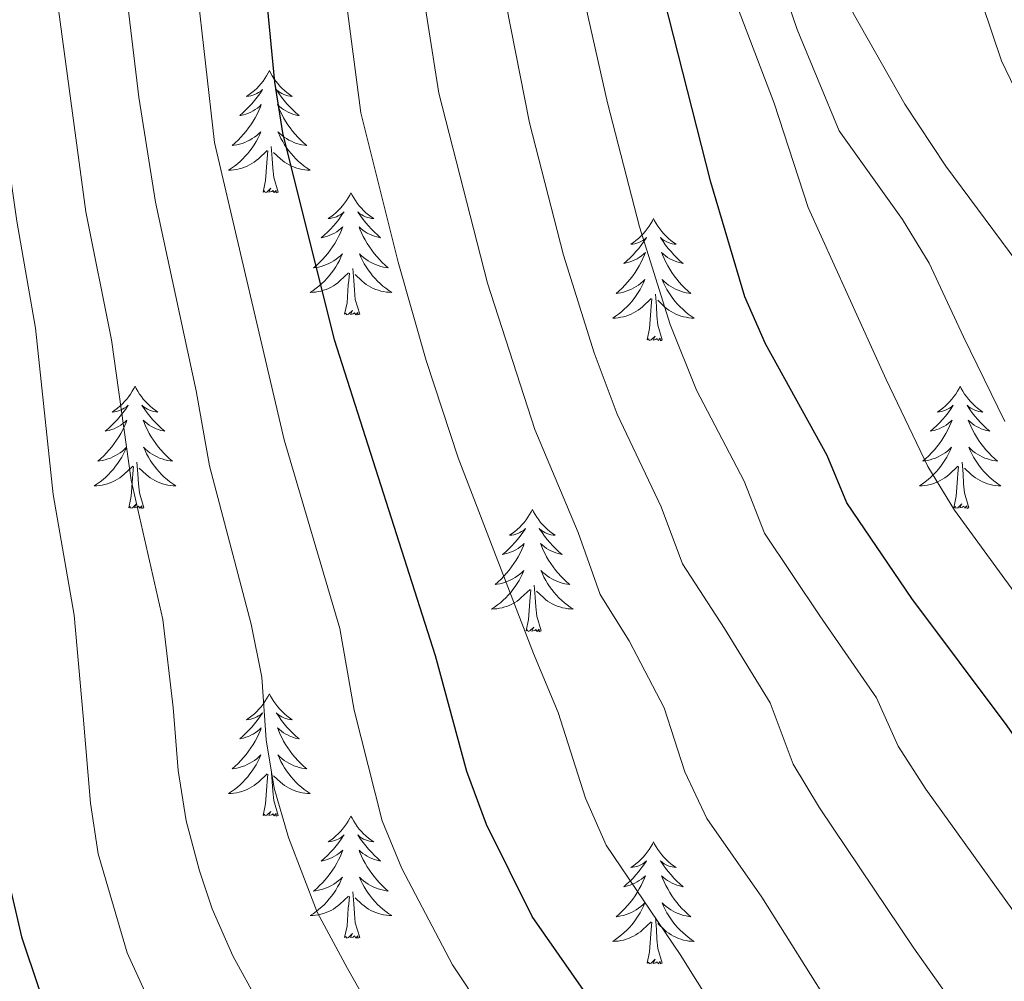
# Model space of a CAD drawing. Extents: x 595773 to 600270, y 775187 to 778221.
# Drawn here: x 596759 to 596855, y 777351 to 777445 of the extents above; entities that cross this region are included whole.
import ezdxf

# ---------------------------------------------------------------- set-up
doc = ezdxf.new("R2010")
doc.units = 0
doc.header["$MEASUREMENT"] = 0
for name, color, linetype in [('Nivel 36', 7, 'Continuous'), ('Nivel 4', 7, 'Continuous'), ('Nivel 5', 7, 'Continuous'), ('Nivel 61', 7, 'Continuous'), ('Nivel 63', 7, 'Continuous')]:
    doc.layers.add(name, color=color, linetype=linetype)

msp = doc.modelspace()

# ---------------------------------------------------------------- linework, layer by layer
at = {"layer": 'Nivel 36', "color": 92, "linetype": 'Continuous', "lineweight": 0, "flags": 128}
for points in [[(596783.281, 777440.062), (596783.17, 777439.843), (596783.015, 777439.568), (596782.847, 777439.302), (596782.665, 777439.045), (596782.471, 777438.797), (596782.264, 777438.559), (596782.045, 777438.333), (596781.815, 777438.117), (596781.575, 777437.914), (596781.324, 777437.723), (596781.064, 777437.545), (596781.263, 777437.568), (596781.466, 777437.606), (596781.665, 777437.661), (596781.86, 777437.73), (596782.049, 777437.815), (596782.23, 777437.914), (596782.404, 777438.026), (596782.609, 777438.217), (596782.568, 777438.152), (596782.338, 777437.807), (596782.095, 777437.471), (596781.839, 777437.145), (596781.571, 777436.829), (596781.291, 777436.524), (596780.999, 777436.23), (596780.696, 777435.947), (596780.383, 777435.676), (596780.507, 777435.699), (596780.753, 777435.757), (596780.995, 777435.83), (596781.231, 777435.918), (596781.462, 777436.021), (596781.685, 777436.139), (596781.901, 777436.27), (596782.108, 777436.415), (596782.305, 777436.572), (596782.492, 777436.742), (596782.404, 777436.52), (596782.248, 777436.159), (596782.077, 777435.805), (596781.892, 777435.458), (596781.692, 777435.118), (596781.48, 777434.787), (596781.253, 777434.465), (596781.014, 777434.153), (596780.763, 777433.85), (596780.499, 777433.558), (596780.224, 777433.277), (596779.937, 777433.007), (596779.64, 777432.749), (596779.836, 777432.774), (596780.103, 777432.821), (596780.366, 777432.884), (596780.625, 777432.963), (596780.88, 777433.057), (596781.128, 777433.165), (596781.369, 777433.288), (596781.603, 777433.426), (596781.828, 777433.576), (596782.044, 777433.74), (596782.25, 777433.916), (596782.445, 777434.104), (596782.304, 777433.777), (596782.149, 777433.456), (596781.98, 777433.142), (596781.797, 777432.837), (596781.6, 777432.54), (596781.39, 777432.252), (596781.167, 777431.974), (596780.932, 777431.706), (596780.686, 777431.448), (596780.428, 777431.203), (596780.159, 777430.969), (596779.88, 777430.747), (596779.591, 777430.538), (596779.301, 777430.347), (596779.566, 777430.356), (596779.829, 777430.381), (596780.091, 777430.422), (596780.35, 777430.479), (596780.605, 777430.551), (596780.855, 777430.638), (596781.099, 777430.741), (596781.337, 777430.857), (596781.567, 777430.988), (596781.789, 777431.133), (596782.002, 777431.291), (596782.205, 777431.461), (596783.053, 777432.26)], [(596783.281, 777440.062), (596783.392, 777439.843), (596783.547, 777439.568), (596783.715, 777439.302), (596783.897, 777439.045), (596784.091, 777438.797), (596784.298, 777438.559), (596784.517, 777438.333), (596784.747, 777438.117), (596784.987, 777437.914), (596785.238, 777437.723), (596785.498, 777437.545), (596785.299, 777437.568), (596785.096, 777437.606), (596784.897, 777437.661), (596784.702, 777437.73), (596784.513, 777437.815), (596784.332, 777437.914), (596784.158, 777438.026), (596783.953, 777438.217), (596783.994, 777438.152), (596784.224, 777437.807), (596784.467, 777437.471), (596784.723, 777437.145), (596784.991, 777436.829), (596785.271, 777436.524), (596785.563, 777436.23), (596785.866, 777435.947), (596786.179, 777435.676), (596786.055, 777435.699), (596785.809, 777435.757), (596785.567, 777435.83), (596785.331, 777435.918), (596785.1, 777436.021), (596784.877, 777436.139), (596784.661, 777436.27), (596784.454, 777436.415), (596784.257, 777436.572), (596784.07, 777436.742), (596784.158, 777436.52), (596784.314, 777436.159), (596784.485, 777435.805), (596784.67, 777435.458), (596784.87, 777435.118), (596785.082, 777434.787), (596785.309, 777434.465), (596785.548, 777434.153), (596785.799, 777433.85), (596786.063, 777433.558), (596786.338, 777433.277), (596786.625, 777433.007), (596786.922, 777432.749), (596786.726, 777432.774), (596786.459, 777432.821), (596786.196, 777432.884), (596785.937, 777432.963), (596785.682, 777433.057), (596785.434, 777433.165), (596785.193, 777433.288), (596784.959, 777433.426), (596784.734, 777433.576), (596784.518, 777433.74), (596784.312, 777433.916), (596784.117, 777434.104), (596784.258, 777433.777), (596784.413, 777433.456), (596784.582, 777433.142), (596784.765, 777432.837), (596784.962, 777432.54), (596785.172, 777432.252), (596785.395, 777431.974), (596785.63, 777431.706), (596785.876, 777431.448), (596786.134, 777431.203), (596786.403, 777430.969), (596786.682, 777430.747), (596786.971, 777430.538), (596787.261, 777430.347), (596786.996, 777430.356), (596786.733, 777430.381), (596786.471, 777430.422), (596786.212, 777430.479), (596785.957, 777430.551), (596785.707, 777430.638), (596785.463, 777430.741), (596785.225, 777430.857), (596784.995, 777430.988), (596784.773, 777431.133), (596784.56, 777431.291), (596784.357, 777431.461), (596783.699, 777432.081)], [(596782.662, 777428.211), (596782.907, 777429.329), (596783.02, 777431.071), (596783.068, 777431.504), (596783.131, 777432.227)], [(596784.132, 777428.211), (596783.703, 777429.651), (596783.612, 777430.555), (596783.566, 777431.504), (596783.464, 777432.668)], [(596784.132, 777428.211), (596783.958, 777428.143), (596783.939, 777428.382), (596783.749, 777428.16), (596783.628, 777428.363), (596783.507, 777428.255), (596783.237, 777428.201), (596783.433, 777428.594), (596783.048, 777428.214), (596782.86, 777428.16), (596782.819, 777428.322), (596782.662, 777428.211)], [(596791.241, 777428.143), (596791.13, 777427.924), (596790.975, 777427.649), (596790.807, 777427.383), (596790.625, 777427.126), (596790.431, 777426.878), (596790.224, 777426.64), (596790.005, 777426.414), (596789.775, 777426.198), (596789.535, 777425.995), (596789.284, 777425.804), (596789.024, 777425.626), (596789.223, 777425.649), (596789.426, 777425.687), (596789.625, 777425.742), (596789.82, 777425.811), (596790.009, 777425.896), (596790.19, 777425.995), (596790.364, 777426.107), (596790.569, 777426.298), (596790.528, 777426.233), (596790.298, 777425.888), (596790.055, 777425.552), (596789.799, 777425.226), (596789.531, 777424.91), (596789.251, 777424.605), (596788.959, 777424.311), (596788.656, 777424.028), (596788.343, 777423.757), (596788.467, 777423.78), (596788.713, 777423.838), (596788.955, 777423.911), (596789.191, 777423.999), (596789.422, 777424.102), (596789.645, 777424.22), (596789.861, 777424.351), (596790.068, 777424.496), (596790.265, 777424.653), (596790.452, 777424.823), (596790.364, 777424.601), (596790.208, 777424.24), (596790.037, 777423.886), (596789.852, 777423.539), (596789.652, 777423.199), (596789.44, 777422.868), (596789.213, 777422.546), (596788.974, 777422.234), (596788.723, 777421.931), (596788.459, 777421.639), (596788.184, 777421.358), (596787.897, 777421.088), (596787.6, 777420.83), (596787.796, 777420.855), (596788.063, 777420.902), (596788.326, 777420.965), (596788.585, 777421.044), (596788.84, 777421.138), (596789.088, 777421.246), (596789.329, 777421.369), (596789.563, 777421.507), (596789.788, 777421.657), (596790.004, 777421.821), (596790.21, 777421.997), (596790.405, 777422.185), (596790.264, 777421.858), (596790.109, 777421.537), (596789.94, 777421.223), (596789.757, 777420.918), (596789.56, 777420.621), (596789.35, 777420.333), (596789.127, 777420.055), (596788.892, 777419.787), (596788.646, 777419.529), (596788.388, 777419.284), (596788.119, 777419.05), (596787.84, 777418.828), (596787.551, 777418.619), (596787.261, 777418.428), (596787.526, 777418.437), (596787.789, 777418.462), (596788.051, 777418.503), (596788.31, 777418.56), (596788.565, 777418.632), (596788.815, 777418.719), (596789.059, 777418.822), (596789.297, 777418.938), (596789.527, 777419.069), (596789.749, 777419.214), (596789.962, 777419.372), (596790.165, 777419.542), (596791.013, 777420.341)], [(596791.241, 777428.143), (596791.352, 777427.924), (596791.507, 777427.649), (596791.675, 777427.383), (596791.857, 777427.126), (596792.051, 777426.878), (596792.258, 777426.64), (596792.477, 777426.414), (596792.707, 777426.198), (596792.947, 777425.995), (596793.198, 777425.804), (596793.458, 777425.626), (596793.259, 777425.649), (596793.056, 777425.687), (596792.857, 777425.742), (596792.662, 777425.811), (596792.473, 777425.896), (596792.292, 777425.995), (596792.118, 777426.107), (596791.913, 777426.298), (596791.954, 777426.233), (596792.184, 777425.888), (596792.427, 777425.552), (596792.683, 777425.226), (596792.951, 777424.91), (596793.231, 777424.605), (596793.523, 777424.311), (596793.826, 777424.028), (596794.139, 777423.757), (596794.015, 777423.78), (596793.769, 777423.838), (596793.527, 777423.911), (596793.291, 777423.999), (596793.06, 777424.102), (596792.837, 777424.22), (596792.621, 777424.351), (596792.414, 777424.496), (596792.217, 777424.653), (596792.03, 777424.823), (596792.118, 777424.601), (596792.274, 777424.24), (596792.445, 777423.886), (596792.63, 777423.539), (596792.83, 777423.199), (596793.042, 777422.868), (596793.269, 777422.546), (596793.508, 777422.234), (596793.759, 777421.931), (596794.023, 777421.639), (596794.298, 777421.358), (596794.585, 777421.088), (596794.882, 777420.83), (596794.686, 777420.855), (596794.419, 777420.902), (596794.156, 777420.965), (596793.897, 777421.044), (596793.642, 777421.138), (596793.394, 777421.246), (596793.153, 777421.369), (596792.919, 777421.507), (596792.694, 777421.657), (596792.478, 777421.821), (596792.272, 777421.997), (596792.077, 777422.185), (596792.218, 777421.858), (596792.373, 777421.537), (596792.542, 777421.223), (596792.725, 777420.918), (596792.922, 777420.621), (596793.132, 777420.333), (596793.355, 777420.055), (596793.59, 777419.787), (596793.836, 777419.529), (596794.094, 777419.284), (596794.363, 777419.05), (596794.642, 777418.828), (596794.931, 777418.619), (596795.221, 777418.428), (596794.956, 777418.437), (596794.693, 777418.462), (596794.431, 777418.503), (596794.172, 777418.56), (596793.917, 777418.632), (596793.667, 777418.719), (596793.423, 777418.822), (596793.185, 777418.938), (596792.955, 777419.069), (596792.733, 777419.214), (596792.52, 777419.372), (596792.317, 777419.542), (596791.659, 777420.162)], [(596820.756, 777425.635), (596820.645, 777425.416), (596820.49, 777425.141), (596820.322, 777424.875), (596820.14, 777424.618), (596819.946, 777424.37), (596819.739, 777424.132), (596819.52, 777423.906), (596819.29, 777423.69), (596819.05, 777423.487), (596818.799, 777423.296), (596818.539, 777423.118), (596818.738, 777423.141), (596818.941, 777423.179), (596819.14, 777423.234), (596819.335, 777423.303), (596819.524, 777423.388), (596819.705, 777423.487), (596819.879, 777423.599), (596820.084, 777423.79), (596820.043, 777423.725), (596819.813, 777423.38), (596819.57, 777423.044), (596819.314, 777422.718), (596819.046, 777422.402), (596818.766, 777422.097), (596818.474, 777421.803), (596818.171, 777421.52), (596817.858, 777421.249), (596817.982, 777421.272), (596818.228, 777421.33), (596818.47, 777421.403), (596818.706, 777421.491), (596818.937, 777421.594), (596819.16, 777421.712), (596819.376, 777421.843), (596819.583, 777421.988), (596819.78, 777422.145), (596819.967, 777422.315), (596819.879, 777422.093), (596819.723, 777421.732), (596819.552, 777421.378), (596819.367, 777421.031), (596819.167, 777420.691), (596818.955, 777420.36), (596818.728, 777420.038), (596818.489, 777419.726), (596818.238, 777419.423), (596817.974, 777419.131), (596817.699, 777418.85), (596817.412, 777418.58), (596817.115, 777418.322), (596817.311, 777418.347), (596817.578, 777418.394), (596817.841, 777418.457), (596818.1, 777418.536), (596818.355, 777418.63), (596818.603, 777418.738), (596818.844, 777418.861), (596819.078, 777418.999), (596819.303, 777419.149), (596819.519, 777419.313), (596819.725, 777419.489), (596819.92, 777419.677), (596819.779, 777419.35), (596819.624, 777419.029), (596819.455, 777418.715), (596819.272, 777418.41), (596819.075, 777418.113), (596818.865, 777417.825), (596818.642, 777417.547), (596818.407, 777417.279), (596818.161, 777417.021), (596817.903, 777416.776), (596817.634, 777416.542), (596817.355, 777416.32), (596817.066, 777416.111), (596816.776, 777415.92), (596817.041, 777415.929), (596817.304, 777415.954), (596817.566, 777415.995), (596817.825, 777416.052), (596818.08, 777416.124), (596818.33, 777416.211), (596818.574, 777416.314), (596818.812, 777416.43), (596819.042, 777416.561), (596819.264, 777416.706), (596819.477, 777416.864), (596819.68, 777417.034), (596820.528, 777417.833)], [(596820.756, 777425.635), (596820.867, 777425.416), (596821.022, 777425.141), (596821.19, 777424.875), (596821.372, 777424.618), (596821.566, 777424.37), (596821.773, 777424.132), (596821.992, 777423.906), (596822.222, 777423.69), (596822.462, 777423.487), (596822.713, 777423.296), (596822.973, 777423.118), (596822.774, 777423.141), (596822.571, 777423.179), (596822.372, 777423.234), (596822.177, 777423.303), (596821.988, 777423.388), (596821.807, 777423.487), (596821.633, 777423.599), (596821.428, 777423.79), (596821.469, 777423.725), (596821.699, 777423.38), (596821.942, 777423.044), (596822.198, 777422.718), (596822.466, 777422.402), (596822.746, 777422.097), (596823.038, 777421.803), (596823.341, 777421.52), (596823.654, 777421.249), (596823.53, 777421.272), (596823.284, 777421.33), (596823.042, 777421.403), (596822.806, 777421.491), (596822.575, 777421.594), (596822.352, 777421.712), (596822.136, 777421.843), (596821.929, 777421.988), (596821.732, 777422.145), (596821.545, 777422.315), (596821.633, 777422.093), (596821.789, 777421.732), (596821.96, 777421.378), (596822.145, 777421.031), (596822.345, 777420.691), (596822.557, 777420.36), (596822.784, 777420.038), (596823.023, 777419.726), (596823.274, 777419.423), (596823.538, 777419.131), (596823.813, 777418.85), (596824.1, 777418.58), (596824.397, 777418.322), (596824.201, 777418.347), (596823.934, 777418.394), (596823.671, 777418.457), (596823.412, 777418.536), (596823.157, 777418.63), (596822.909, 777418.738), (596822.668, 777418.861), (596822.434, 777418.999), (596822.209, 777419.149), (596821.993, 777419.313), (596821.787, 777419.489), (596821.592, 777419.677), (596821.733, 777419.35), (596821.888, 777419.029), (596822.057, 777418.715), (596822.24, 777418.41), (596822.437, 777418.113), (596822.647, 777417.825), (596822.87, 777417.547), (596823.105, 777417.279), (596823.351, 777417.021), (596823.609, 777416.776), (596823.878, 777416.542), (596824.157, 777416.32), (596824.446, 777416.111), (596824.736, 777415.92), (596824.471, 777415.929), (596824.208, 777415.954), (596823.946, 777415.995), (596823.687, 777416.052), (596823.432, 777416.124), (596823.182, 777416.211), (596822.938, 777416.314), (596822.7, 777416.43), (596822.47, 777416.561), (596822.248, 777416.706), (596822.035, 777416.864), (596821.832, 777417.034), (596821.174, 777417.654)], [(596790.622, 777416.292), (596790.867, 777417.41), (596790.98, 777419.152), (596791.028, 777419.585), (596791.091, 777420.308)], [(596792.092, 777416.292), (596791.663, 777417.732), (596791.572, 777418.636), (596791.526, 777419.585), (596791.424, 777420.749)], [(596820.137, 777413.784), (596820.382, 777414.902), (596820.495, 777416.644), (596820.543, 777417.077), (596820.606, 777417.8)], [(596821.607, 777413.784), (596821.178, 777415.224), (596821.087, 777416.128), (596821.041, 777417.077), (596820.939, 777418.241)], [(596792.092, 777416.292), (596791.918, 777416.224), (596791.899, 777416.463), (596791.709, 777416.241), (596791.588, 777416.444), (596791.467, 777416.336), (596791.197, 777416.282), (596791.393, 777416.675), (596791.008, 777416.295), (596790.82, 777416.241), (596790.779, 777416.403), (596790.622, 777416.292)], [(596821.607, 777413.784), (596821.433, 777413.716), (596821.414, 777413.955), (596821.224, 777413.733), (596821.103, 777413.936), (596820.982, 777413.828), (596820.712, 777413.774), (596820.908, 777414.167), (596820.523, 777413.787), (596820.335, 777413.733), (596820.294, 777413.895), (596820.137, 777413.784)], [(596770.173, 777409.275), (596770.062, 777409.056), (596769.907, 777408.781), (596769.739, 777408.515), (596769.557, 777408.258), (596769.363, 777408.01), (596769.156, 777407.772), (596768.937, 777407.546), (596768.707, 777407.33), (596768.467, 777407.127), (596768.216, 777406.936), (596767.956, 777406.758), (596768.155, 777406.781), (596768.358, 777406.819), (596768.557, 777406.874), (596768.752, 777406.943), (596768.941, 777407.028), (596769.122, 777407.127), (596769.296, 777407.239), (596769.501, 777407.43), (596769.46, 777407.365), (596769.23, 777407.02), (596768.987, 777406.684), (596768.731, 777406.358), (596768.463, 777406.042), (596768.183, 777405.737), (596767.891, 777405.443), (596767.588, 777405.16), (596767.275, 777404.889), (596767.399, 777404.912), (596767.645, 777404.97), (596767.887, 777405.043), (596768.123, 777405.131), (596768.354, 777405.234), (596768.577, 777405.352), (596768.793, 777405.483), (596769, 777405.628), (596769.197, 777405.785), (596769.384, 777405.955), (596769.296, 777405.733), (596769.14, 777405.372), (596768.969, 777405.018), (596768.784, 777404.671), (596768.584, 777404.331), (596768.372, 777404), (596768.145, 777403.678), (596767.906, 777403.366), (596767.655, 777403.063), (596767.391, 777402.771), (596767.116, 777402.49), (596766.829, 777402.22), (596766.532, 777401.962), (596766.728, 777401.987), (596766.995, 777402.034), (596767.258, 777402.097), (596767.517, 777402.176), (596767.772, 777402.27), (596768.02, 777402.378), (596768.261, 777402.501), (596768.495, 777402.639), (596768.72, 777402.789), (596768.936, 777402.953), (596769.142, 777403.129), (596769.337, 777403.317), (596769.196, 777402.99), (596769.041, 777402.669), (596768.872, 777402.355), (596768.689, 777402.05), (596768.492, 777401.753), (596768.282, 777401.465), (596768.059, 777401.187), (596767.824, 777400.919), (596767.578, 777400.661), (596767.32, 777400.416), (596767.051, 777400.182), (596766.772, 777399.96), (596766.483, 777399.751), (596766.193, 777399.56), (596766.458, 777399.569), (596766.721, 777399.594), (596766.983, 777399.635), (596767.242, 777399.692), (596767.497, 777399.764), (596767.747, 777399.851), (596767.991, 777399.954), (596768.229, 777400.07), (596768.459, 777400.201), (596768.681, 777400.346), (596768.894, 777400.504), (596769.097, 777400.674), (596769.945, 777401.473)], [(596770.173, 777409.275), (596770.284, 777409.056), (596770.439, 777408.781), (596770.607, 777408.515), (596770.789, 777408.258), (596770.983, 777408.01), (596771.19, 777407.772), (596771.409, 777407.546), (596771.639, 777407.33), (596771.879, 777407.127), (596772.13, 777406.936), (596772.39, 777406.758), (596772.191, 777406.781), (596771.988, 777406.819), (596771.789, 777406.874), (596771.594, 777406.943), (596771.405, 777407.028), (596771.224, 777407.127), (596771.05, 777407.239), (596770.845, 777407.43), (596770.886, 777407.365), (596771.116, 777407.02), (596771.359, 777406.684), (596771.615, 777406.358), (596771.883, 777406.042), (596772.163, 777405.737), (596772.455, 777405.443), (596772.758, 777405.16), (596773.071, 777404.889), (596772.947, 777404.912), (596772.701, 777404.97), (596772.459, 777405.043), (596772.223, 777405.131), (596771.992, 777405.234), (596771.769, 777405.352), (596771.553, 777405.483), (596771.346, 777405.628), (596771.149, 777405.785), (596770.962, 777405.955), (596771.05, 777405.733), (596771.206, 777405.372), (596771.377, 777405.018), (596771.562, 777404.671), (596771.762, 777404.331), (596771.974, 777404), (596772.201, 777403.678), (596772.44, 777403.366), (596772.691, 777403.063), (596772.955, 777402.771), (596773.23, 777402.49), (596773.517, 777402.22), (596773.814, 777401.962), (596773.618, 777401.987), (596773.351, 777402.034), (596773.088, 777402.097), (596772.829, 777402.176), (596772.574, 777402.27), (596772.326, 777402.378), (596772.085, 777402.501), (596771.851, 777402.639), (596771.626, 777402.789), (596771.41, 777402.953), (596771.204, 777403.129), (596771.009, 777403.317), (596771.15, 777402.99), (596771.305, 777402.669), (596771.474, 777402.355), (596771.657, 777402.05), (596771.854, 777401.753), (596772.064, 777401.465), (596772.287, 777401.187), (596772.522, 777400.919), (596772.768, 777400.661), (596773.026, 777400.416), (596773.295, 777400.182), (596773.574, 777399.96), (596773.863, 777399.751), (596774.153, 777399.56), (596773.888, 777399.569), (596773.625, 777399.594), (596773.363, 777399.635), (596773.104, 777399.692), (596772.849, 777399.764), (596772.599, 777399.851), (596772.355, 777399.954), (596772.117, 777400.07), (596771.887, 777400.201), (596771.665, 777400.346), (596771.452, 777400.504), (596771.249, 777400.674), (596770.591, 777401.294)], [(596850.678, 777409.275), (596850.567, 777409.056), (596850.412, 777408.781), (596850.244, 777408.515), (596850.062, 777408.258), (596849.868, 777408.01), (596849.661, 777407.772), (596849.442, 777407.546), (596849.212, 777407.33), (596848.972, 777407.127), (596848.721, 777406.936), (596848.461, 777406.758), (596848.66, 777406.781), (596848.863, 777406.819), (596849.062, 777406.874), (596849.257, 777406.943), (596849.446, 777407.028), (596849.627, 777407.127), (596849.801, 777407.239), (596850.006, 777407.43), (596849.965, 777407.365), (596849.735, 777407.02), (596849.492, 777406.684), (596849.236, 777406.358), (596848.968, 777406.042), (596848.688, 777405.737), (596848.396, 777405.443), (596848.093, 777405.16), (596847.78, 777404.889), (596847.904, 777404.912), (596848.15, 777404.97), (596848.392, 777405.043), (596848.628, 777405.131), (596848.859, 777405.234), (596849.082, 777405.352), (596849.298, 777405.483), (596849.505, 777405.628), (596849.702, 777405.785), (596849.889, 777405.955), (596849.801, 777405.733), (596849.645, 777405.372), (596849.474, 777405.018), (596849.289, 777404.671), (596849.089, 777404.331), (596848.877, 777404), (596848.65, 777403.678), (596848.411, 777403.366), (596848.16, 777403.063), (596847.896, 777402.771), (596847.621, 777402.49), (596847.334, 777402.22), (596847.037, 777401.962), (596847.233, 777401.987), (596847.5, 777402.034), (596847.763, 777402.097), (596848.022, 777402.176), (596848.277, 777402.27), (596848.525, 777402.378), (596848.766, 777402.501), (596849, 777402.639), (596849.225, 777402.789), (596849.441, 777402.953), (596849.647, 777403.129), (596849.842, 777403.317), (596849.701, 777402.99), (596849.546, 777402.669), (596849.377, 777402.355), (596849.194, 777402.05), (596848.997, 777401.753), (596848.787, 777401.465), (596848.564, 777401.187), (596848.329, 777400.919), (596848.083, 777400.661), (596847.825, 777400.416), (596847.556, 777400.182), (596847.277, 777399.96), (596846.988, 777399.751), (596846.698, 777399.56), (596846.963, 777399.569), (596847.226, 777399.594), (596847.488, 777399.635), (596847.747, 777399.692), (596848.002, 777399.764), (596848.252, 777399.851), (596848.496, 777399.954), (596848.734, 777400.07), (596848.964, 777400.201), (596849.186, 777400.346), (596849.399, 777400.504), (596849.602, 777400.674), (596850.45, 777401.473)], [(596850.678, 777409.275), (596850.789, 777409.056), (596850.944, 777408.781), (596851.112, 777408.515), (596851.294, 777408.258), (596851.488, 777408.01), (596851.695, 777407.772), (596851.914, 777407.546), (596852.144, 777407.33), (596852.384, 777407.127), (596852.635, 777406.936), (596852.895, 777406.758), (596852.696, 777406.781), (596852.493, 777406.819), (596852.294, 777406.874), (596852.099, 777406.943), (596851.91, 777407.028), (596851.729, 777407.127), (596851.555, 777407.239), (596851.35, 777407.43), (596851.391, 777407.365), (596851.621, 777407.02), (596851.864, 777406.684), (596852.12, 777406.358), (596852.388, 777406.042), (596852.668, 777405.737), (596852.96, 777405.443), (596853.263, 777405.16), (596853.576, 777404.889), (596853.452, 777404.912), (596853.206, 777404.97), (596852.964, 777405.043), (596852.728, 777405.131), (596852.497, 777405.234), (596852.274, 777405.352), (596852.058, 777405.483), (596851.851, 777405.628), (596851.654, 777405.785), (596851.467, 777405.955), (596851.555, 777405.733), (596851.711, 777405.372), (596851.882, 777405.018), (596852.067, 777404.671), (596852.267, 777404.331), (596852.479, 777404), (596852.706, 777403.678), (596852.945, 777403.366), (596853.196, 777403.063), (596853.46, 777402.771), (596853.735, 777402.49), (596854.022, 777402.22), (596854.319, 777401.962), (596854.123, 777401.987), (596853.856, 777402.034), (596853.593, 777402.097), (596853.334, 777402.176), (596853.079, 777402.27), (596852.831, 777402.378), (596852.59, 777402.501), (596852.356, 777402.639), (596852.131, 777402.789), (596851.915, 777402.953), (596851.709, 777403.129), (596851.514, 777403.317), (596851.655, 777402.99), (596851.81, 777402.669), (596851.979, 777402.355), (596852.162, 777402.05), (596852.359, 777401.753), (596852.569, 777401.465), (596852.792, 777401.187), (596853.027, 777400.919), (596853.273, 777400.661), (596853.531, 777400.416), (596853.8, 777400.182), (596854.079, 777399.96), (596854.368, 777399.751), (596854.658, 777399.56), (596854.393, 777399.569), (596854.13, 777399.594), (596853.868, 777399.635), (596853.609, 777399.692), (596853.354, 777399.764), (596853.104, 777399.851), (596852.86, 777399.954), (596852.622, 777400.07), (596852.392, 777400.201), (596852.17, 777400.346), (596851.957, 777400.504), (596851.754, 777400.674), (596851.096, 777401.294)], [(596769.554, 777397.424), (596769.799, 777398.542), (596769.912, 777400.284), (596769.96, 777400.717), (596770.023, 777401.44)], [(596771.024, 777397.424), (596770.595, 777398.864), (596770.504, 777399.768), (596770.458, 777400.717), (596770.356, 777401.881)], [(596850.059, 777397.424), (596850.304, 777398.542), (596850.417, 777400.284), (596850.465, 777400.717), (596850.528, 777401.44)], [(596851.529, 777397.424), (596851.1, 777398.864), (596851.009, 777399.768), (596850.963, 777400.717), (596850.861, 777401.881)], [(596771.024, 777397.424), (596770.85, 777397.356), (596770.831, 777397.595), (596770.641, 777397.373), (596770.52, 777397.576), (596770.399, 777397.468), (596770.129, 777397.414), (596770.325, 777397.807), (596769.94, 777397.427), (596769.752, 777397.373), (596769.711, 777397.535), (596769.554, 777397.424)], [(596808.939, 777397.25), (596808.828, 777397.031), (596808.673, 777396.756), (596808.505, 777396.49), (596808.323, 777396.233), (596808.129, 777395.985), (596807.922, 777395.747), (596807.703, 777395.521), (596807.473, 777395.305), (596807.233, 777395.102), (596806.982, 777394.911), (596806.722, 777394.733), (596806.921, 777394.756), (596807.124, 777394.794), (596807.323, 777394.849), (596807.518, 777394.918), (596807.707, 777395.003), (596807.888, 777395.102), (596808.062, 777395.214), (596808.267, 777395.405), (596808.226, 777395.34), (596807.996, 777394.995), (596807.753, 777394.659), (596807.497, 777394.333), (596807.229, 777394.017), (596806.949, 777393.712), (596806.657, 777393.418), (596806.354, 777393.135), (596806.041, 777392.864), (596806.165, 777392.887), (596806.411, 777392.945), (596806.653, 777393.018), (596806.889, 777393.106), (596807.12, 777393.209), (596807.343, 777393.327), (596807.559, 777393.458), (596807.766, 777393.603), (596807.963, 777393.76), (596808.15, 777393.93), (596808.062, 777393.708), (596807.906, 777393.347), (596807.735, 777392.993), (596807.55, 777392.646), (596807.35, 777392.306), (596807.138, 777391.975), (596806.911, 777391.653), (596806.672, 777391.341), (596806.421, 777391.038), (596806.157, 777390.746), (596805.882, 777390.465), (596805.595, 777390.195), (596805.298, 777389.937), (596805.494, 777389.962), (596805.761, 777390.009), (596806.024, 777390.072), (596806.283, 777390.151), (596806.538, 777390.245), (596806.786, 777390.353), (596807.027, 777390.476), (596807.261, 777390.614), (596807.486, 777390.764), (596807.702, 777390.928), (596807.908, 777391.104), (596808.103, 777391.292), (596807.962, 777390.965), (596807.807, 777390.644), (596807.638, 777390.33), (596807.455, 777390.025), (596807.258, 777389.728), (596807.048, 777389.44), (596806.825, 777389.162), (596806.59, 777388.894), (596806.344, 777388.636), (596806.086, 777388.391), (596805.817, 777388.157), (596805.538, 777387.935), (596805.249, 777387.726), (596804.959, 777387.535), (596805.224, 777387.544), (596805.487, 777387.569), (596805.749, 777387.61), (596806.008, 777387.667), (596806.263, 777387.739), (596806.513, 777387.826), (596806.757, 777387.929), (596806.995, 777388.045), (596807.225, 777388.176), (596807.447, 777388.321), (596807.66, 777388.479), (596807.863, 777388.649), (596808.711, 777389.448)], [(596808.939, 777397.25), (596809.05, 777397.031), (596809.205, 777396.756), (596809.373, 777396.49), (596809.555, 777396.233), (596809.749, 777395.985), (596809.956, 777395.747), (596810.175, 777395.521), (596810.405, 777395.305), (596810.645, 777395.102), (596810.896, 777394.911), (596811.156, 777394.733), (596810.957, 777394.756), (596810.754, 777394.794), (596810.555, 777394.849), (596810.36, 777394.918), (596810.171, 777395.003), (596809.99, 777395.102), (596809.816, 777395.214), (596809.611, 777395.405), (596809.652, 777395.34), (596809.882, 777394.995), (596810.125, 777394.659), (596810.381, 777394.333), (596810.649, 777394.017), (596810.929, 777393.712), (596811.221, 777393.418), (596811.524, 777393.135), (596811.837, 777392.864), (596811.713, 777392.887), (596811.467, 777392.945), (596811.225, 777393.018), (596810.989, 777393.106), (596810.758, 777393.209), (596810.535, 777393.327), (596810.319, 777393.458), (596810.112, 777393.603), (596809.915, 777393.76), (596809.728, 777393.93), (596809.816, 777393.708), (596809.972, 777393.347), (596810.143, 777392.993), (596810.328, 777392.646), (596810.528, 777392.306), (596810.74, 777391.975), (596810.967, 777391.653), (596811.206, 777391.341), (596811.457, 777391.038), (596811.721, 777390.746), (596811.996, 777390.465), (596812.283, 777390.195), (596812.58, 777389.937), (596812.384, 777389.962), (596812.117, 777390.009), (596811.854, 777390.072), (596811.595, 777390.151), (596811.34, 777390.245), (596811.092, 777390.353), (596810.851, 777390.476), (596810.617, 777390.614), (596810.392, 777390.764), (596810.176, 777390.928), (596809.97, 777391.104), (596809.775, 777391.292), (596809.916, 777390.965), (596810.071, 777390.644), (596810.24, 777390.33), (596810.423, 777390.025), (596810.62, 777389.728), (596810.83, 777389.44), (596811.053, 777389.162), (596811.288, 777388.894), (596811.534, 777388.636), (596811.792, 777388.391), (596812.061, 777388.157), (596812.34, 777387.935), (596812.629, 777387.726), (596812.919, 777387.535), (596812.654, 777387.544), (596812.391, 777387.569), (596812.129, 777387.61), (596811.87, 777387.667), (596811.615, 777387.739), (596811.365, 777387.826), (596811.121, 777387.929), (596810.883, 777388.045), (596810.653, 777388.176), (596810.431, 777388.321), (596810.218, 777388.479), (596810.015, 777388.649), (596809.357, 777389.269)], [(596851.529, 777397.424), (596851.355, 777397.356), (596851.336, 777397.595), (596851.146, 777397.373), (596851.025, 777397.576), (596850.904, 777397.468), (596850.634, 777397.414), (596850.83, 777397.807), (596850.445, 777397.427), (596850.257, 777397.373), (596850.216, 777397.535), (596850.059, 777397.424)], [(596809.79, 777385.399), (596809.361, 777386.839), (596809.27, 777387.743), (596809.224, 777388.692), (596809.122, 777389.856)], [(596808.32, 777385.399), (596808.565, 777386.517), (596808.678, 777388.259), (596808.726, 777388.692), (596808.789, 777389.415)], [(596809.79, 777385.399), (596809.616, 777385.331), (596809.597, 777385.57), (596809.407, 777385.348), (596809.286, 777385.551), (596809.165, 777385.443), (596808.895, 777385.389), (596809.091, 777385.782), (596808.706, 777385.402), (596808.518, 777385.348), (596808.477, 777385.51), (596808.32, 777385.399)], [(596783.281, 777379.264), (596783.17, 777379.045), (596783.015, 777378.77), (596782.847, 777378.504), (596782.665, 777378.247), (596782.471, 777377.999), (596782.264, 777377.761), (596782.045, 777377.535), (596781.815, 777377.319), (596781.575, 777377.116), (596781.324, 777376.925), (596781.064, 777376.747), (596781.263, 777376.77), (596781.466, 777376.808), (596781.665, 777376.863), (596781.86, 777376.932), (596782.049, 777377.017), (596782.23, 777377.116), (596782.404, 777377.228), (596782.609, 777377.419), (596782.568, 777377.354), (596782.338, 777377.009), (596782.095, 777376.673), (596781.839, 777376.347), (596781.571, 777376.031), (596781.291, 777375.726), (596780.999, 777375.432), (596780.696, 777375.149), (596780.383, 777374.878), (596780.507, 777374.901), (596780.753, 777374.959), (596780.995, 777375.032), (596781.231, 777375.12), (596781.462, 777375.223), (596781.685, 777375.341), (596781.901, 777375.472), (596782.108, 777375.617), (596782.305, 777375.774), (596782.492, 777375.944), (596782.404, 777375.722), (596782.248, 777375.361), (596782.077, 777375.007), (596781.892, 777374.66), (596781.692, 777374.32), (596781.48, 777373.989), (596781.253, 777373.667), (596781.014, 777373.355), (596780.763, 777373.052), (596780.499, 777372.76), (596780.224, 777372.479), (596779.937, 777372.209), (596779.64, 777371.951), (596779.836, 777371.976), (596780.103, 777372.023), (596780.366, 777372.086), (596780.625, 777372.165), (596780.88, 777372.259), (596781.128, 777372.367), (596781.369, 777372.49), (596781.603, 777372.628), (596781.828, 777372.778), (596782.044, 777372.942), (596782.25, 777373.118), (596782.445, 777373.306), (596782.304, 777372.979), (596782.149, 777372.658), (596781.98, 777372.344), (596781.797, 777372.039), (596781.6, 777371.742), (596781.39, 777371.454), (596781.167, 777371.176), (596780.932, 777370.908), (596780.686, 777370.65), (596780.428, 777370.405), (596780.159, 777370.171), (596779.88, 777369.949), (596779.591, 777369.74), (596779.301, 777369.549), (596779.566, 777369.558), (596779.829, 777369.583), (596780.091, 777369.624), (596780.35, 777369.681), (596780.605, 777369.753), (596780.855, 777369.84), (596781.099, 777369.943), (596781.337, 777370.059), (596781.567, 777370.19), (596781.789, 777370.335), (596782.002, 777370.493), (596782.205, 777370.663), (596783.053, 777371.462)], [(596783.281, 777379.264), (596783.392, 777379.045), (596783.547, 777378.77), (596783.715, 777378.504), (596783.897, 777378.247), (596784.091, 777377.999), (596784.298, 777377.761), (596784.517, 777377.535), (596784.747, 777377.319), (596784.987, 777377.116), (596785.238, 777376.925), (596785.498, 777376.747), (596785.299, 777376.77), (596785.096, 777376.808), (596784.897, 777376.863), (596784.702, 777376.932), (596784.513, 777377.017), (596784.332, 777377.116), (596784.158, 777377.228), (596783.953, 777377.419), (596783.994, 777377.354), (596784.224, 777377.009), (596784.467, 777376.673), (596784.723, 777376.347), (596784.991, 777376.031), (596785.271, 777375.726), (596785.563, 777375.432), (596785.866, 777375.149), (596786.179, 777374.878), (596786.055, 777374.901), (596785.809, 777374.959), (596785.567, 777375.032), (596785.331, 777375.12), (596785.1, 777375.223), (596784.877, 777375.341), (596784.661, 777375.472), (596784.454, 777375.617), (596784.257, 777375.774), (596784.07, 777375.944), (596784.158, 777375.722), (596784.314, 777375.361), (596784.485, 777375.007), (596784.67, 777374.66), (596784.87, 777374.32), (596785.082, 777373.989), (596785.309, 777373.667), (596785.548, 777373.355), (596785.799, 777373.052), (596786.063, 777372.76), (596786.338, 777372.479), (596786.625, 777372.209), (596786.922, 777371.951), (596786.726, 777371.976), (596786.459, 777372.023), (596786.196, 777372.086), (596785.937, 777372.165), (596785.682, 777372.259), (596785.434, 777372.367), (596785.193, 777372.49), (596784.959, 777372.628), (596784.734, 777372.778), (596784.518, 777372.942), (596784.312, 777373.118), (596784.117, 777373.306), (596784.258, 777372.979), (596784.413, 777372.658), (596784.582, 777372.344), (596784.765, 777372.039), (596784.962, 777371.742), (596785.172, 777371.454), (596785.395, 777371.176), (596785.63, 777370.908), (596785.876, 777370.65), (596786.134, 777370.405), (596786.403, 777370.171), (596786.682, 777369.949), (596786.971, 777369.74), (596787.261, 777369.549), (596786.996, 777369.558), (596786.733, 777369.583), (596786.471, 777369.624), (596786.212, 777369.681), (596785.957, 777369.753), (596785.707, 777369.84), (596785.463, 777369.943), (596785.225, 777370.059), (596784.995, 777370.19), (596784.773, 777370.335), (596784.56, 777370.493), (596784.357, 777370.663), (596783.699, 777371.283)], [(596782.662, 777367.413), (596782.907, 777368.531), (596783.02, 777370.273), (596783.068, 777370.706), (596783.131, 777371.429)], [(596784.132, 777367.413), (596783.703, 777368.853), (596783.612, 777369.757), (596783.566, 777370.706), (596783.464, 777371.87)], [(596784.132, 777367.413), (596783.958, 777367.345), (596783.939, 777367.584), (596783.749, 777367.362), (596783.628, 777367.565), (596783.507, 777367.457), (596783.237, 777367.403), (596783.433, 777367.796), (596783.048, 777367.416), (596782.86, 777367.362), (596782.819, 777367.524), (596782.662, 777367.413)], [(596791.241, 777367.345), (596791.13, 777367.126), (596790.975, 777366.851), (596790.807, 777366.585), (596790.625, 777366.328), (596790.431, 777366.08), (596790.224, 777365.842), (596790.005, 777365.616), (596789.775, 777365.4), (596789.535, 777365.197), (596789.284, 777365.006), (596789.024, 777364.828), (596789.223, 777364.851), (596789.426, 777364.889), (596789.625, 777364.944), (596789.82, 777365.013), (596790.009, 777365.098), (596790.19, 777365.197), (596790.364, 777365.309), (596790.569, 777365.5), (596790.528, 777365.435), (596790.298, 777365.09), (596790.055, 777364.754), (596789.799, 777364.428), (596789.531, 777364.112), (596789.251, 777363.807), (596788.959, 777363.513), (596788.656, 777363.23), (596788.343, 777362.959), (596788.467, 777362.982), (596788.713, 777363.04), (596788.955, 777363.113), (596789.191, 777363.201), (596789.422, 777363.304), (596789.645, 777363.422), (596789.861, 777363.553), (596790.068, 777363.698), (596790.265, 777363.855), (596790.452, 777364.025), (596790.364, 777363.803), (596790.208, 777363.442), (596790.037, 777363.088), (596789.852, 777362.741), (596789.652, 777362.401), (596789.44, 777362.07), (596789.213, 777361.748), (596788.974, 777361.436), (596788.723, 777361.133), (596788.459, 777360.841), (596788.184, 777360.56), (596787.897, 777360.29), (596787.6, 777360.032), (596787.796, 777360.057), (596788.063, 777360.104), (596788.326, 777360.167), (596788.585, 777360.246), (596788.84, 777360.34), (596789.088, 777360.448), (596789.329, 777360.571), (596789.563, 777360.709), (596789.788, 777360.859), (596790.004, 777361.023), (596790.21, 777361.199), (596790.405, 777361.387), (596790.264, 777361.06), (596790.109, 777360.739), (596789.94, 777360.425), (596789.757, 777360.12), (596789.56, 777359.823), (596789.35, 777359.535), (596789.127, 777359.257), (596788.892, 777358.989), (596788.646, 777358.731), (596788.388, 777358.486), (596788.119, 777358.252), (596787.84, 777358.03), (596787.551, 777357.821), (596787.261, 777357.63), (596787.526, 777357.639), (596787.789, 777357.664), (596788.051, 777357.705), (596788.31, 777357.762), (596788.565, 777357.834), (596788.815, 777357.921), (596789.059, 777358.024), (596789.297, 777358.14), (596789.527, 777358.271), (596789.749, 777358.416), (596789.962, 777358.574), (596790.165, 777358.744), (596791.013, 777359.543)], [(596791.241, 777367.345), (596791.352, 777367.126), (596791.507, 777366.851), (596791.675, 777366.585), (596791.857, 777366.328), (596792.051, 777366.08), (596792.258, 777365.842), (596792.477, 777365.616), (596792.707, 777365.4), (596792.947, 777365.197), (596793.198, 777365.006), (596793.458, 777364.828), (596793.259, 777364.851), (596793.056, 777364.889), (596792.857, 777364.944), (596792.662, 777365.013), (596792.473, 777365.098), (596792.292, 777365.197), (596792.118, 777365.309), (596791.913, 777365.5), (596791.954, 777365.435), (596792.184, 777365.09), (596792.427, 777364.754), (596792.683, 777364.428), (596792.951, 777364.112), (596793.231, 777363.807), (596793.523, 777363.513), (596793.826, 777363.23), (596794.139, 777362.959), (596794.015, 777362.982), (596793.769, 777363.04), (596793.527, 777363.113), (596793.291, 777363.201), (596793.06, 777363.304), (596792.837, 777363.422), (596792.621, 777363.553), (596792.414, 777363.698), (596792.217, 777363.855), (596792.03, 777364.025), (596792.118, 777363.803), (596792.274, 777363.442), (596792.445, 777363.088), (596792.63, 777362.741), (596792.83, 777362.401), (596793.042, 777362.07), (596793.269, 777361.748), (596793.508, 777361.436), (596793.759, 777361.133), (596794.023, 777360.841), (596794.298, 777360.56), (596794.585, 777360.29), (596794.882, 777360.032), (596794.686, 777360.057), (596794.419, 777360.104), (596794.156, 777360.167), (596793.897, 777360.246), (596793.642, 777360.34), (596793.394, 777360.448), (596793.153, 777360.571), (596792.919, 777360.709), (596792.694, 777360.859), (596792.478, 777361.023), (596792.272, 777361.199), (596792.077, 777361.387), (596792.218, 777361.06), (596792.373, 777360.739), (596792.542, 777360.425), (596792.725, 777360.12), (596792.922, 777359.823), (596793.132, 777359.535), (596793.355, 777359.257), (596793.59, 777358.989), (596793.836, 777358.731), (596794.094, 777358.486), (596794.363, 777358.252), (596794.642, 777358.03), (596794.931, 777357.821), (596795.221, 777357.63), (596794.956, 777357.639), (596794.693, 777357.664), (596794.431, 777357.705), (596794.172, 777357.762), (596793.917, 777357.834), (596793.667, 777357.921), (596793.423, 777358.024), (596793.185, 777358.14), (596792.955, 777358.271), (596792.733, 777358.416), (596792.52, 777358.574), (596792.317, 777358.744), (596791.659, 777359.364)], [(596820.756, 777364.837), (596820.645, 777364.618), (596820.49, 777364.343), (596820.322, 777364.077), (596820.14, 777363.82), (596819.946, 777363.572), (596819.739, 777363.334), (596819.52, 777363.108), (596819.29, 777362.892), (596819.05, 777362.689), (596818.799, 777362.498), (596818.539, 777362.32), (596818.738, 777362.343), (596818.941, 777362.381), (596819.14, 777362.436), (596819.335, 777362.505), (596819.524, 777362.59), (596819.705, 777362.689), (596819.879, 777362.801), (596820.084, 777362.992), (596820.043, 777362.927), (596819.813, 777362.582), (596819.57, 777362.246), (596819.314, 777361.92), (596819.046, 777361.604), (596818.766, 777361.299), (596818.474, 777361.005), (596818.171, 777360.722), (596817.858, 777360.451), (596817.982, 777360.474), (596818.228, 777360.532), (596818.47, 777360.605), (596818.706, 777360.693), (596818.937, 777360.796), (596819.16, 777360.914), (596819.376, 777361.045), (596819.583, 777361.19), (596819.78, 777361.347), (596819.967, 777361.517), (596819.879, 777361.295), (596819.723, 777360.934), (596819.552, 777360.58), (596819.367, 777360.233), (596819.167, 777359.893), (596818.955, 777359.562), (596818.728, 777359.24), (596818.489, 777358.928), (596818.238, 777358.625), (596817.974, 777358.333), (596817.699, 777358.052), (596817.412, 777357.782), (596817.115, 777357.524), (596817.311, 777357.549), (596817.578, 777357.596), (596817.841, 777357.659), (596818.1, 777357.738), (596818.355, 777357.832), (596818.603, 777357.94), (596818.844, 777358.063), (596819.078, 777358.201), (596819.303, 777358.351), (596819.519, 777358.515), (596819.725, 777358.691), (596819.92, 777358.879), (596819.779, 777358.552), (596819.624, 777358.231), (596819.455, 777357.917), (596819.272, 777357.612), (596819.075, 777357.315), (596818.865, 777357.027), (596818.642, 777356.749), (596818.407, 777356.481), (596818.161, 777356.223), (596817.903, 777355.978), (596817.634, 777355.744), (596817.355, 777355.522), (596817.066, 777355.313), (596816.776, 777355.122), (596817.041, 777355.131), (596817.304, 777355.156), (596817.566, 777355.197), (596817.825, 777355.254), (596818.08, 777355.326), (596818.33, 777355.413), (596818.574, 777355.516), (596818.812, 777355.632), (596819.042, 777355.763), (596819.264, 777355.908), (596819.477, 777356.066), (596819.68, 777356.236), (596820.528, 777357.035)], [(596820.756, 777364.837), (596820.867, 777364.618), (596821.022, 777364.343), (596821.19, 777364.077), (596821.372, 777363.82), (596821.566, 777363.572), (596821.773, 777363.334), (596821.992, 777363.108), (596822.222, 777362.892), (596822.462, 777362.689), (596822.713, 777362.498), (596822.973, 777362.32), (596822.774, 777362.343), (596822.571, 777362.381), (596822.372, 777362.436), (596822.177, 777362.505), (596821.988, 777362.59), (596821.807, 777362.689), (596821.633, 777362.801), (596821.428, 777362.992), (596821.469, 777362.927), (596821.699, 777362.582), (596821.942, 777362.246), (596822.198, 777361.92), (596822.466, 777361.604), (596822.746, 777361.299), (596823.038, 777361.005), (596823.341, 777360.722), (596823.654, 777360.451), (596823.53, 777360.474), (596823.284, 777360.532), (596823.042, 777360.605), (596822.806, 777360.693), (596822.575, 777360.796), (596822.352, 777360.914), (596822.136, 777361.045), (596821.929, 777361.19), (596821.732, 777361.347), (596821.545, 777361.517), (596821.633, 777361.295), (596821.789, 777360.934), (596821.96, 777360.58), (596822.145, 777360.233), (596822.345, 777359.893), (596822.557, 777359.562), (596822.784, 777359.24), (596823.023, 777358.928), (596823.274, 777358.625), (596823.538, 777358.333), (596823.813, 777358.052), (596824.1, 777357.782), (596824.397, 777357.524), (596824.201, 777357.549), (596823.934, 777357.596), (596823.671, 777357.659), (596823.412, 777357.738), (596823.157, 777357.832), (596822.909, 777357.94), (596822.668, 777358.063), (596822.434, 777358.201), (596822.209, 777358.351), (596821.993, 777358.515), (596821.787, 777358.691), (596821.592, 777358.879), (596821.733, 777358.552), (596821.888, 777358.231), (596822.057, 777357.917), (596822.24, 777357.612), (596822.437, 777357.315), (596822.647, 777357.027), (596822.87, 777356.749), (596823.105, 777356.481), (596823.351, 777356.223), (596823.609, 777355.978), (596823.878, 777355.744), (596824.157, 777355.522), (596824.446, 777355.313), (596824.736, 777355.122), (596824.471, 777355.131), (596824.208, 777355.156), (596823.946, 777355.197), (596823.687, 777355.254), (596823.432, 777355.326), (596823.182, 777355.413), (596822.938, 777355.516), (596822.7, 777355.632), (596822.47, 777355.763), (596822.248, 777355.908), (596822.035, 777356.066), (596821.832, 777356.236), (596821.174, 777356.856)], [(596792.092, 777355.494), (596791.663, 777356.934), (596791.572, 777357.838), (596791.526, 777358.787), (596791.424, 777359.951)], [(596790.622, 777355.494), (596790.867, 777356.612), (596790.98, 777358.354), (596791.028, 777358.787), (596791.091, 777359.51)], [(596820.137, 777352.986), (596820.382, 777354.104), (596820.495, 777355.846), (596820.543, 777356.279), (596820.606, 777357.002)], [(596821.607, 777352.986), (596821.178, 777354.426), (596821.087, 777355.33), (596821.041, 777356.279), (596820.939, 777357.443)], [(596792.092, 777355.494), (596791.918, 777355.426), (596791.899, 777355.665), (596791.709, 777355.443), (596791.588, 777355.646), (596791.467, 777355.538), (596791.197, 777355.484), (596791.393, 777355.877), (596791.008, 777355.497), (596790.82, 777355.443), (596790.779, 777355.605), (596790.622, 777355.494)], [(596821.607, 777352.986), (596821.433, 777352.918), (596821.414, 777353.157), (596821.224, 777352.935), (596821.103, 777353.138), (596820.982, 777353.03), (596820.712, 777352.976), (596820.908, 777353.369), (596820.523, 777352.989), (596820.335, 777352.935), (596820.294, 777353.097), (596820.137, 777352.986)]]:
    msp.add_lwpolyline(points, dxfattribs=at)
at = {"layer": 'Nivel 4', "color": 25, "linetype": 'Continuous', "lineweight": 30, "flags": 128}
for points, elevation in [([(596861.503, 777367.166), (596855.249, 777376.137), (596845.949, 777388.569), (596839.632, 777397.915), (596837.699, 777402.528), (596831.685, 777413.403), (596829.68, 777417.985), (596826.363, 777429.185), (596815.905, 777470.223), (596812.429, 777480.195), (596806.447, 777495.742), (596802.08, 777510.933), (596800.379, 777515.732), (596798.005, 777520.832), (596795.474, 777524.137), (596790.842, 777526.478), (596786.028, 777528.308), (596781.728, 777530.859), (596774.874, 777539.579)], 700), ([(596856.894, 777292.492), (596849.763, 777300.141), (596835.582, 777316.688), (596826.607, 777329.586), (596815.383, 777348.275), (596808.917, 777357.542), (596804.456, 777366.514), (596802.532, 777371.688), (596799.489, 777382.967), (596789.622, 777413.795), (596784.59, 777433.982), (596783.805, 777438.92), (596781.226, 777465.957), (596779.753, 777471.428), (596777.902, 777476.377), (596775.378, 777481.254), (596772.254, 777486.058), (596768.978, 777490.265), (596765.236, 777494.18), (596761.297, 777497.26)], 675), ([(596672.826, 777494.593), (596682.274, 777490.54), (596720.548, 777475.575), (596735.503, 777470.27), (596740.136, 777468.154), (596744.085, 777465.097), (596746.095, 777461.316), (596747.163, 777456.431), (596750.686, 777435.325), (596750.973, 777432.529), (596751.805, 777424.43), (596753.358, 777413.814), (596753.933, 777403.488), (596756.144, 777382.251), (596756.564, 777371.211), (596757.804, 777361.173), (596759.102, 777355.562), (596760.787, 777350.516), (596763.216, 777345.169), (596765.996, 777340.355), (596783.666, 777313.025), (596799.783, 777289.35), (596808.184, 777275.689)], 650)]:
    msp.add_lwpolyline(points, dxfattribs=dict(at, elevation=elevation))
at = {"layer": 'Nivel 5', "color": 25, "linetype": 'Continuous', "lineweight": 0, "flags": 128}
for points, elevation in [([(596863.253, 777330.298), (596846.143, 777354.465), (596836.951, 777368.149), (596834.384, 777372.417), (596832.155, 777378.386), (596827.681, 777385.655), (596823.574, 777391.935), (596821.516, 777397.51), (596817.225, 777406.543), (596814.954, 777412.536), (596811.978, 777422.071), (596808.655, 777434.976), (596802.319, 777467.165), (596800.607, 777473.305), (596789.229, 777502.262), (596787.818, 777505.545), (596785.38, 777509.915), (596783.378, 777512.154), (596776.135, 777515.888), (596762.908, 777526.612), (596758.329, 777528.616), (596750.463, 777530.904), (596743.61, 777532.898), (596734.87, 777537.758)], 690), ([(596874.656, 777406.031), (596871.816, 777411.023), (596866.1, 777422.445), (596859.665, 777431.882), (596856.893, 777436.507), (596854.713, 777441.006), (596851.002, 777452.035), (596848.106, 777462.068), (596847.354, 777467.253), (596847.409, 777472.346), (596848.655, 777477.19), (596851.487, 777482.83), (596853.007, 777488.364), (596853.884, 777493.741), (596854.253, 777498.83), (596853.897, 777503.819), (596852.054, 777510.378), (596847.901, 777523.005), (596845.579, 777527.752), (596842.263, 777531.493), (596834.126, 777536.993)], 720), ([(596874.486, 777332.177), (596847.323, 777369.961), (596844.638, 777374.159), (596842.504, 777378.862), (596836.992, 777386.875), (596831.603, 777394.925), (596829.607, 777400.019), (596824.964, 777408.878), (596822.398, 777415.295), (596819.391, 777424.816), (596816.274, 777436.925), (596808.969, 777469.369), (596807.503, 777474.147), (596800.233, 777492.844), (596794.098, 777510.638), (596791.889, 777515.122), (596789.426, 777518.145), (596781.081, 777522.098), (596774.249, 777527.823), (596766.589, 777534.808)], 695), ([(596821.605, 777274.117), (596818.323, 777277.89), (596791.553, 777317.503), (596777.857, 777338.723), (596771.672, 777349.041), (596769.392, 777353.99), (596766.574, 777363.659), (596765.817, 777368.593), (596765.127, 777377.073), (596764.241, 777386.951), (596762.192, 777398.722), (596760.455, 777414.952), (596758.652, 777425.366), (596753.775, 777459.498), (596752.456, 777464.328), (596751.339, 777466.87), (596750.791, 777467.602), (596748.315, 777470.913), (596743.448, 777474.514), (596742.171, 777475.104), (596719.062, 777483.846), (596672.699, 777503.508)], 655), ([(596858.555, 777418.269), (596849.275, 777430.756), (596845.282, 777436.789), (596840.243, 777445.655), (596838.756, 777450.579), (596837.268, 777461.067), (596837.23, 777466.166), (596837.919, 777471.119), (596838.129, 777476.321), (596841.092, 777486.377), (596842.292, 777492.024)], 715), ([(596855.026, 777405.819), (596851.01, 777414.093), (596847.644, 777421.274), (596845.056, 777425.554), (596838.883, 777434.179), (596834.767, 777444.089), (596831.677, 777453.129), (596830.494, 777458.123), (596829.62, 777463.333), (596829.93, 777468.328), (596830.925, 777473.265)], 710), ([(596868.099, 777372.548), (596850.113, 777397.171), (596847.533, 777401.45), (596843.465, 777409.917), (596835.857, 777426.695), (596832.545, 777436.902), (596828.59, 777447.235), (596824.285, 777462.122), (596822.531, 777472.236)], 705), ([(596788.161, 777466.81), (596792.203, 777435.929), (596795.847, 777421.378), (596798.568, 777411.781), (596801.692, 777402.287), (596809.06, 777383.216), (596811.458, 777377.434), (596814.135, 777369.079), (596816.148, 777364.503), (596823.356, 777353.847), (596834.861, 777335.464), (596843.829, 777322.576), (596846.925, 777318.651), (596857.415, 777306.552)], 680), ([(596858.292, 777320.63), (596852.077, 777328.464), (596838.464, 777348.115), (596831.329, 777359.419), (596825.947, 777367.12), (596823.814, 777371.644), (596821.807, 777377.91), (596818.371, 777384.436), (596815.546, 777388.946), (596813.424, 777395.001), (596809.19, 777405.066), (596804.564, 777419.323), (596799.817, 777437.877), (596795.258, 777466.769)], 685), ([(596858.631, 777277.871), (596850.09, 777285.849), (596842.723, 777293.635), (596828.422, 777311.22), (596818.991, 777324.844), (596810.012, 777339.474), (596801.152, 777352.837), (596796.208, 777362.245), (596794.299, 777366.874), (596791.552, 777377.659), (596790.141, 777385.634), (596784.738, 777404.04), (596777.93, 777433.066), (596774.413, 777464.051)], 670), ([(596852.014, 777271.095), (596843.251, 777279.247), (596832.384, 777290.887), (596821.487, 777305.441), (596814.213, 777315.988), (596793.387, 777348.132), (596790.898, 777352.468), (596787.96, 777357.976), (596785.16, 777365.237), (596783.744, 777370.064), (596782.962, 777374.778), (596782.556, 777380.878), (596781.508, 777386.073), (596777.431, 777401.496), (596776.149, 777408.811), (596772.162, 777427.229), (596770.557, 777437.482), (596767.6, 777462.146)], 665), ([(596840.087, 777269.098), (596828.644, 777280.623), (596825.348, 777284.385), (596803.759, 777315.363), (596782.27, 777349.027), (596779.712, 777353.707), (596777.712, 777358.286), (596776.474, 777362.012), (596775.171, 777366.864), (596774.379, 777371.791), (596773.881, 777377.94), (596772.874, 777386.512), (596769.811, 777400.109), (596767.863, 777413.806), (596765.39, 777426.295), (596760.751, 777460.503)], 660)]:
    msp.add_lwpolyline(points, dxfattribs=dict(at, elevation=elevation))
at = {"layer": 'Nivel 61', "color": 19, "linetype": 'Continuous', "lineweight": 0}
msp.add_3dface([(596699.83, 775593.87), (596666.96, 777907.44), (600055.19, 777956.3), (600089.22, 775642.73)], dxfattribs=at)
at = {"layer": 'Nivel 63', "color": 7, "linetype": 'Continuous', "lineweight": 0}
msp.add_3dface([(595815.345, 775187.239), (600269.877, 775251.453), (600227.067, 778221.156), (595772.535, 778156.941)], dxfattribs=at)

doc.saveas('drawing.dxf')
